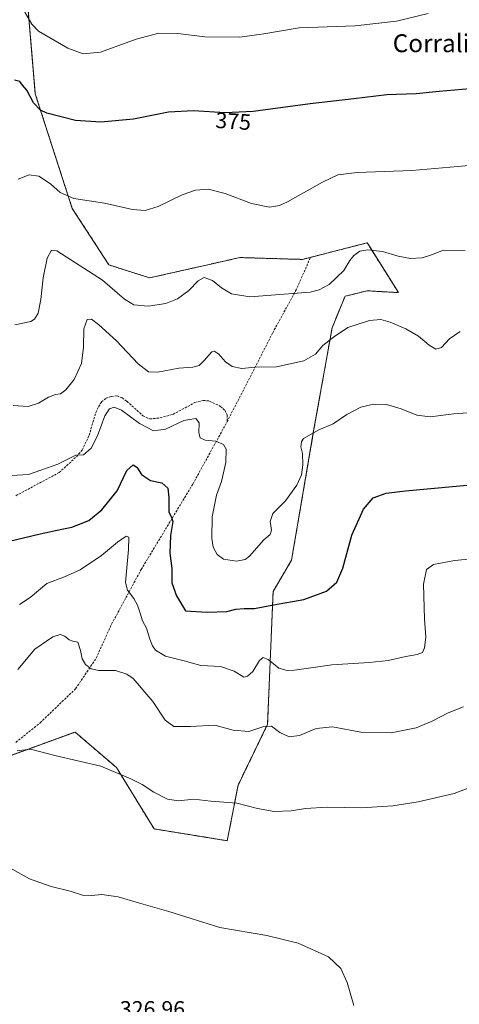
# Model space of a CAD drawing. Units: metres. Extents: x 590664 to 594117, y 4708197 to 4710562.
# Drawn here: x 593173 to 593370, y 4708983 to 4709423 of the extents above; entities that cross this region are included whole.
import ezdxf
from ezdxf.enums import TextEntityAlignment as Align

# ---------------------------------------------------------------- set-up
doc = ezdxf.new("R2010")
doc.units = ezdxf.units.M
doc.header["$MEASUREMENT"] = 0
doc.linetypes.add('TRAZOS', pattern=[0.75, 0.5, -0.25])
doc.linetypes.add('TRAZOSX2', pattern=[1.5, 1, -0.5])
for name, color, linetype, lineweight in [('Arbolado forestal', 92, 'TRAZOS', 0), ('Arbolado forestal CxS', 92, 'Continuous', 0), ('Cultivos herbáceos CxS', 92, 'Continuous', 0), ('Curva de nivel maestra', 36, 'Continuous', 30), ('Curva de nivel normal', 36, 'Continuous', 0), ('Rótulo de curva de nivel directora', 19, 'Continuous', 0), ('Rótulo de punto de cota en terreno', 19, 'Continuous', 0), ('Senda', 19, 'TRAZOSX2', 0), ('Texto cartográfico', 19, 'Continuous', 0)]:
    doc.layers.add(name, color=color, linetype=linetype, lineweight=lineweight)
doc.styles.add('Arial', font='txt', dxfattribs={"height": 0.2})

# ---------------------------------------------------------------- blocks, each defined once
blk = doc.blocks.new('*U163')
at = {"layer": 'Curva de nivel normal', "color": 36, "linetype": 'Continuous', "lineweight": 0}
blk.add_polyline3d([(593168.79, 4709044.08, 330), (593177.65, 4709039.2, 330), (593187.21, 4709035.72, 330), (593195.72, 4709033.66, 330), (593201.21, 4709031.91, 330), (593205.37, 4709031.68, 330), (593209.99, 4709032.14, 330), (593217.26, 4709031.11, 330), (593226.34, 4709028.41, 330), (593239.79, 4709024.63, 330), (593262.7, 4709017.5, 330), (593283.6, 4709013.78, 330), (593297.65, 4709010.41, 330), (593311.17, 4709004.26, 330), (593316.67, 4708999.09, 330), (593319.54, 4708992.8, 330), (593322.46, 4708982.55, 330)], dxfattribs=at)
blk = doc.blocks.new('*U168')
at = {"layer": 'Curva de nivel normal', "color": 36, "linetype": 'Continuous', "lineweight": 0}
blk.add_polyline3d([(593172.42, 4709132.75, 340), (593179.92, 4709141.77, 340), (593188.04, 4709147.33, 340), (593191.37, 4709148.31, 340), (593193.37, 4709147.53, 340), (593195.28, 4709145.93, 340), (593197, 4709145.37, 340), (593199.15, 4709144.88, 340), (593200.46, 4709141.19, 340), (593201.11, 4709137.5, 340), (593202.66, 4709134.87, 340), (593205.21, 4709132.96, 340), (593208.52, 4709132.32, 340), (593215.98, 4709132.22, 340), (593221.15, 4709130.68, 340), (593223.88, 4709128.73, 340), (593232.67, 4709118.42, 340), (593238.21, 4709110.08, 340), (593242.12, 4709107.18, 340), (593249.54, 4709107.25, 340), (593260.46, 4709107.8, 340), (593268.61, 4709105.59, 340), (593275.58, 4709105.01, 340), (593282.31, 4709107.17, 340), (593285.68, 4709107.32, 340), (593289.42, 4709104.54, 340), (593293.58, 4709102.56, 340), (593298.26, 4709103.28, 340), (593305.73, 4709106.3, 340), (593312.93, 4709107.08, 340), (593325.63, 4709104.73, 340), (593339.19, 4709104.42, 340), (593350.38, 4709106.66, 340), (593357.58, 4709109.59, 340), (593364.61, 4709113.35, 340), (593371.58, 4709116.09, 340)], dxfattribs=at)
blk = doc.blocks.new('*U170')
at = {"layer": 'Curva de nivel normal', "color": 36, "linetype": 'Continuous', "lineweight": 0}
blk.add_polyline3d([(593172.11, 4709096.4, 335), (593178.05, 4709097.16, 335), (593188.88, 4709094.27, 335), (593209.5, 4709089.56, 335), (593222.83, 4709083.9, 335), (593227.87, 4709081.34, 335), (593233.2, 4709077.86, 335), (593239.28, 4709074.73, 335), (593244.12, 4709074.05, 335), (593251.01, 4709074.84, 335), (593258.57, 4709073.93, 335), (593270.27, 4709073.02, 335), (593279.49, 4709070.56, 335), (593286.86, 4709069.27, 335), (593294.5, 4709069.57, 335), (593300.86, 4709070.56, 335), (593310.63, 4709071.2, 335), (593325.83, 4709070.91, 335), (593339.96, 4709071.79, 335), (593351.3, 4709073.62, 335), (593367.35, 4709077.28, 335), (593378.68, 4709081.55, 335)], dxfattribs=at)
blk = doc.blocks.new('*U172')
at = {"layer": 'Curva de nivel normal', "color": 36, "linetype": 'Continuous', "lineweight": 0}
blk.add_polyline3d([(593159.38, 4709218.8, 355), (593177.19, 4709219.85, 355), (593182.69, 4709221.74, 355), (593190.21, 4709224.45, 355), (593198.24, 4709228.52, 355), (593201.73, 4709228.69, 355), (593205.08, 4709231.58, 355), (593207.91, 4709237.04, 355), (593211.23, 4709246.02, 355), (593213.41, 4709249.24, 355), (593215.39, 4709249.94, 355), (593218.77, 4709248.54, 355), (593226.68, 4709242.58, 355), (593233.03, 4709239.41, 355), (593238.37, 4709240.14, 355), (593246.6, 4709243.95, 355), (593251.99, 4709244.84, 355), (593253.4, 4709242.98, 355), (593253.29, 4709238.48, 355), (593253.89, 4709236.18, 355), (593256.09, 4709235.14, 355), (593260.92, 4709234.7, 355), (593264.31, 4709233.25, 355), (593265.48, 4709231.12, 355), (593265.4, 4709225.13, 355), (593263.45, 4709216.76, 355), (593261.14, 4709210.53, 355), (593259.15, 4709200.92, 355), (593259.06, 4709191.3, 355), (593259.66, 4709187.43, 355), (593261.43, 4709184.15, 355), (593264.31, 4709182.04, 355), (593270.12, 4709181.17, 355), (593273.93, 4709181.93, 355), (593275.96, 4709183.34, 355), (593282.38, 4709190.59, 355), (593285.12, 4709193.07, 355), (593285.68, 4709194.94, 355), (593285.14, 4709198.89, 355), (593286.34, 4709202.34, 355), (593292, 4709208.08, 355), (593297.02, 4709215.08, 355), (593299.16, 4709219.75, 355), (593299.7, 4709224.13, 355), (593299.52, 4709229.27, 355), (593298.88, 4709232.13, 355), (593299.1, 4709234.46, 355), (593300.08, 4709235.85, 355), (593306.9, 4709239.84, 355), (593313.36, 4709242.53, 355), (593319.44, 4709246.62, 355), (593325.66, 4709249.88, 355), (593331.36, 4709251.31, 355), (593337.09, 4709251.08, 355), (593343.62, 4709249.19, 355), (593350.68, 4709246.34, 355), (593356.58, 4709245.54, 355), (593367.26, 4709246.88, 355), (593379.58, 4709247.85, 355)], dxfattribs=at)
blk = doc.blocks.new('*U175')
at = {"layer": 'Curva de nivel normal', "color": 36, "linetype": 'Continuous', "lineweight": 0}
blk.add_polyline3d([(593173.12, 4709161.79, 345), (593177.96, 4709164.83, 345), (593185.37, 4709171.08, 345), (593193.22, 4709174.14, 345), (593200.26, 4709177.3, 345), (593209.74, 4709183.65, 345), (593216.88, 4709189.66, 345), (593220.81, 4709192.23, 345), (593222.01, 4709191.87, 345), (593221.9, 4709186.28, 345), (593220.46, 4709171.54, 345), (593221.39, 4709168.1, 345), (593224.28, 4709164.42, 345), (593225.8, 4709161.45, 345), (593227.12, 4709157.81, 345), (593228.1, 4709154.38, 345), (593229.89, 4709151.17, 345), (593231.35, 4709146.3, 345), (593232.54, 4709143.26, 345), (593233.91, 4709141.38, 345), (593238.37, 4709138.68, 345), (593246.75, 4709136.52, 345), (593254.22, 4709134.56, 345), (593262.99, 4709134, 345), (593269.08, 4709131.95, 345), (593273.36, 4709129.24, 345), (593275.07, 4709129.73, 345), (593277.44, 4709131.88, 345), (593280.43, 4709136.75, 345), (593281.98, 4709138.14, 345), (593284.3, 4709137.16, 345), (593289.08, 4709133.31, 345), (593292.79, 4709132.21, 345), (593295.96, 4709132.42, 345), (593312.77, 4709134.82, 345), (593329.33, 4709135.86, 345), (593337.88, 4709136.79, 345), (593345.74, 4709138.53, 345), (593350.86, 4709139.36, 345), (593353.14, 4709140.37, 345), (593354.11, 4709142.46, 345), (593354.71, 4709147.34, 345), (593354.16, 4709155.23, 345), (593353.64, 4709170.82, 345), (593354.98, 4709177.41, 345), (593358.18, 4709179.64, 345), (593367.49, 4709181.35, 345), (593391.02, 4709183.64, 345)], dxfattribs=at)
blk = doc.blocks.new('*U177')
at = {"layer": 'Curva de nivel normal', "color": 36, "linetype": 'Continuous', "lineweight": 0}
blk.add_polyline3d([(593170.34, 4709250.71, 360), (593176.98, 4709250.29, 360), (593181.58, 4709251.69, 360), (593186.09, 4709254.4, 360), (593189.27, 4709255.62, 360), (593191.38, 4709255.89, 360), (593193.76, 4709257.67, 360), (593197.6, 4709262.31, 360), (593200.84, 4709269.49, 360), (593201.72, 4709276.75, 360), (593201.88, 4709284.94, 360), (593203.36, 4709289.16, 360), (593205.24, 4709289.3, 360), (593208.5, 4709286.87, 360), (593216.49, 4709279.49, 360), (593226.09, 4709269.31, 360), (593230.81, 4709265.68, 360), (593234.98, 4709265.54, 360), (593244.36, 4709267.34, 360), (593250.65, 4709267.82, 360), (593253.36, 4709268.58, 360), (593255.7, 4709270.78, 360), (593259.12, 4709274.68, 360), (593260.15, 4709275, 360), (593262.07, 4709273.81, 360), (593265.19, 4709270.21, 360), (593268.11, 4709268.15, 360), (593272.45, 4709267.16, 360), (593278.37, 4709267.75, 360), (593287.93, 4709267.98, 360), (593300.26, 4709270.56, 360), (593305.37, 4709273.57, 360), (593308.75, 4709277.54, 360), (593313.43, 4709281.26, 360), (593319.84, 4709285.55, 360), (593329.52, 4709288.69, 360), (593334.65, 4709289.04, 360), (593338.78, 4709287.83, 360), (593345.78, 4709284.88, 360), (593351.39, 4709281.62, 360), (593356.16, 4709277.56, 360), (593359.22, 4709275.8, 360), (593361.68, 4709276.56, 360), (593365.35, 4709280.52, 360), (593370.02, 4709283.7, 360)], dxfattribs=at)
blk = doc.blocks.new('*U181')
at = {"layer": 'Curva de nivel maestra', "color": 36, "linetype": 'Continuous', "lineweight": 30}
blk.add_polyline3d([(593168.71, 4709190.04, 350), (593182.37, 4709193.37, 350), (593192.01, 4709195.39, 350), (593196.54, 4709196.25, 350), (593204.06, 4709199.32, 350), (593209.96, 4709203.98, 350), (593216.7, 4709212.6, 350), (593221.16, 4709221.64, 350), (593223.88, 4709224.14, 350), (593225.49, 4709223.05, 350), (593227.68, 4709219.86, 350), (593231.7, 4709217.22, 350), (593236.75, 4709216.09, 350), (593239.35, 4709213.66, 350), (593239.89, 4709209.55, 350), (593239.82, 4709203.03, 350), (593241.12, 4709200.74, 350), (593241.58, 4709198.78, 350), (593240.66, 4709192.62, 350), (593240.3, 4709184.65, 350), (593241.19, 4709177.77, 350), (593241.23, 4709171.49, 350), (593243.3, 4709165.69, 350), (593247.37, 4709158.98, 350), (593256.96, 4709158.28, 350), (593265.71, 4709158.62, 350), (593269.74, 4709159.62, 350), (593273.54, 4709159.89, 350), (593278.07, 4709159.95, 350), (593286.64, 4709161.66, 350), (593300.16, 4709163.91, 350), (593310.31, 4709167.78, 350), (593314.99, 4709171.74, 350), (593317.56, 4709177.96, 350), (593321.61, 4709192.72, 350), (593326.82, 4709204.42, 350), (593331.22, 4709209.48, 350), (593337, 4709211.45, 350), (593345.56, 4709212.56, 350), (593390.93, 4709216.75, 350)], dxfattribs=at)

msp = doc.modelspace()

# ---------------------------------------------------------------- linework, layer by layer
at = {"layer": 'Arbolado forestal', "color": 92, "linetype": 'TRAZOS', "lineweight": 0}
msp.add_polyline3d([(593175.24, 4709448.39, 383.36), (593180.19, 4709389.87, 375.6), (593196.67, 4709338.76, 369.21), (593213.12, 4709313.47, 366.68), (593231.25, 4709307.7, 367), (593256.62, 4709313.4, 366.53), (593271.62, 4709316.77, 367.61), (593299.64, 4709315.94, 367.45), (593328.3, 4709323.31, 365.69), (593328.41, 4709323.34, 365.69), (593328.48, 4709323.36, 365.7), (593329.18, 4709322.25, 365.35), (593342.49, 4709301.1, 362.52), (593328.48, 4709301.93, 361.74), (593320, 4709299.81, 362.44), (593318.59, 4709299.46, 362.61), (593312.82, 4709285.44, 360.69), (593304.58, 4709239.28, 354.9), (593294.7, 4709181.58, 352.43), (593286.45, 4709167.57, 350.75), (593283.98, 4709108.22, 340.06), (593270.8, 4709081.02, 335.78), (593265.96, 4709056.19, 332.65), (593233.28, 4709061.49, 333.09), (593216.49, 4709088.87, 335.05), (593197.94, 4709104.77, 336.02), (593164.5, 4709092.56, 334.35)], dxfattribs=at)
at = {"layer": 'Arbolado forestal CxS', "color": 92, "linetype": 'Continuous', "lineweight": 0}
msp.add_polyline3d([(593175.24, 4709448.39, 383.36), (593180.19, 4709389.87, 375.6), (593196.67, 4709338.76, 369.21), (593213.12, 4709313.47, 366.68), (593231.25, 4709307.7, 367), (593256.62, 4709313.4, 366.53), (593271.62, 4709316.77, 367.61), (593299.64, 4709315.94, 367.45), (593328.3, 4709323.31, 365.69), (593328.41, 4709323.34, 365.69), (593328.48, 4709323.36, 365.7), (593329.18, 4709322.25, 365.35), (593342.49, 4709301.1, 362.52), (593328.48, 4709301.93, 361.74), (593320, 4709299.81, 362.44), (593318.59, 4709299.46, 362.61), (593312.82, 4709285.44, 360.69), (593304.58, 4709239.28, 354.9), (593294.7, 4709181.58, 352.43), (593286.45, 4709167.57, 350.75), (593283.98, 4709108.22, 340.06), (593270.8, 4709081.02, 335.78), (593265.96, 4709056.19, 332.65), (593233.28, 4709061.49, 333.09), (593216.49, 4709088.87, 335.05), (593197.94, 4709104.77, 336.02), (593164.5, 4709092.56, 334.35)], dxfattribs=at)
at = {"layer": 'Cultivos herbáceos CxS', "color": 92, "linetype": 'Continuous', "lineweight": 0}
for points in [[(593164.5, 4709092.56, 334.35), (593197.94, 4709104.77, 336.02), (593216.49, 4709088.87, 335.05), (593233.28, 4709061.49, 333.09), (593265.96, 4709056.19, 332.65), (593270.8, 4709081.02, 335.78), (593283.98, 4709108.22, 340.06), (593286.45, 4709167.57, 350.75), (593294.7, 4709181.58, 352.43), (593304.58, 4709239.28, 354.9), (593312.82, 4709285.44, 360.69), (593318.59, 4709299.46, 362.61), (593320, 4709299.81, 362.44), (593328.48, 4709301.93, 361.74), (593342.49, 4709301.1, 362.52), (593329.18, 4709322.25, 365.35), (593328.48, 4709323.36, 365.7), (593328.41, 4709323.34, 365.69), (593328.3, 4709323.31, 365.69), (593299.64, 4709315.94, 367.45), (593271.62, 4709316.77, 367.61), (593256.62, 4709313.4, 366.53), (593231.25, 4709307.7, 367), (593213.12, 4709313.47, 366.68), (593196.67, 4709338.76, 369.21), (593180.19, 4709389.87, 375.6), (593175.24, 4709448.39, 383.36)], [(593175.24, 4709448.39, 383.36), (593180.19, 4709389.87, 375.6), (593196.67, 4709338.76, 369.21), (593213.12, 4709313.47, 366.68), (593231.25, 4709307.7, 367), (593256.62, 4709313.4, 366.53), (593271.62, 4709316.77, 367.61), (593299.64, 4709315.94, 367.45), (593328.3, 4709323.31, 365.69), (593328.41, 4709323.34, 365.69), (593328.48, 4709323.36, 365.7), (593329.18, 4709322.25, 365.35), (593342.49, 4709301.1, 362.52), (593328.48, 4709301.93, 361.74), (593320, 4709299.81, 362.44), (593318.59, 4709299.46, 362.61), (593312.82, 4709285.44, 360.69), (593304.58, 4709239.28, 354.9), (593294.7, 4709181.58, 352.43), (593286.45, 4709167.57, 350.75), (593283.98, 4709108.22, 340.06), (593270.8, 4709081.02, 335.78), (593265.96, 4709056.19, 332.65), (593233.28, 4709061.49, 333.09), (593216.49, 4709088.87, 335.05), (593197.94, 4709104.77, 336.02), (593164.5, 4709092.56, 334.35)]]:
    msp.add_polyline3d(points, dxfattribs=at)
at = {"layer": 'Curva de nivel maestra', "color": 36, "linetype": 'Continuous', "lineweight": 30}
msp.add_polyline3d([(593374.35, 4709392.14, 375), (593360.68, 4709390.99, 375), (593350.35, 4709389.98, 375), (593337.33, 4709389.5, 375), (593322.59, 4709387.69, 375), (593303, 4709385.4, 375), (593277.61, 4709382.06, 375), (593265.03, 4709381.48, 375), (593250.95, 4709382.39, 375), (593239.76, 4709381.75, 375), (593224.13, 4709378.61, 375), (593209.54, 4709377.23, 375), (593198.12, 4709378.06, 375), (593185.3, 4709381.3, 375), (593182.54, 4709382.67, 375), (593179.34, 4709385.94, 375), (593176.34, 4709391.52, 375), (593174.54, 4709393.86, 375), (593173.26, 4709395.47, 375), (593170.87, 4709395.98, 375)], dxfattribs=at)
at = {"layer": 'Curva de nivel normal', "color": 36, "linetype": 'Continuous', "lineweight": 0}
for points in [[(593175.56, 4709426.47, 380), (593178.64, 4709421.01, 380), (593181.62, 4709417.97, 380), (593194.66, 4709410.32, 380), (593201.51, 4709407.75, 380)], [(593201.51, 4709407.75, 380), (593209.32, 4709408.6, 380), (593225.27, 4709414.42, 380), (593235.37, 4709417.06, 380), (593243.93, 4709416.86, 380), (593255.93, 4709415.41, 380), (593271.58, 4709415.22, 380), (593282.36, 4709416.7, 380), (593298.04, 4709419.48, 380), (593323.15, 4709420.26, 380), (593341.66, 4709422.4, 380), (593355.76, 4709425.8, 380)], [(593393.07, 4709359.62, 370), (593369.01, 4709357.39, 370), (593348.43, 4709355.66, 370), (593323.98, 4709354.79, 370), (593315.36, 4709353.8, 370), (593308.49, 4709350.39, 370), (593292.89, 4709341.67, 370), (593289.35, 4709340.05, 370), (593284.9, 4709339.26, 370), (593276.73, 4709340.97, 370), (593265.06, 4709345.44, 370), (593257.43, 4709347.38, 370), (593251.75, 4709346.89, 370), (593245.88, 4709344.73, 370), (593235.05, 4709339.55, 370), (593229.26, 4709337.73, 370), (593223.68, 4709338.25, 370), (593211.04, 4709341, 370), (593197.37, 4709343.16, 370), (593191.37, 4709345.87, 370), (593187.03, 4709349.78, 370), (593181.78, 4709353.16, 370), (593177.52, 4709353.8, 370), (593172.47, 4709351.83, 370)], [(593170.97, 4709286.67, 365), (593178.16, 4709288.14, 365), (593179.77, 4709289.2, 365), (593181.47, 4709291.97, 365), (593182.72, 4709298.01, 365), (593183.75, 4709307.64, 365), (593185.51, 4709316.57, 365), (593187.4, 4709320.14, 365), (593189.85, 4709319.75, 365), (593210.19, 4709306.64, 365), (593220.04, 4709298.16, 365), (593224.18, 4709295.68, 365), (593230.63, 4709295.08, 365), (593238.55, 4709296.27, 365), (593243.77, 4709298.28, 365), (593248.84, 4709302, 365), (593252.98, 4709306.42, 365), (593255.7, 4709307.81, 365), (593259.36, 4709306.54, 365), (593263.36, 4709303.29, 365), (593267.86, 4709300.58, 365), (593276.02, 4709299.25, 365), (593289.52, 4709300.2, 365), (593303, 4709301.38, 365), (593307.02, 4709302.41, 365), (593311.45, 4709304.76, 365), (593318.13, 4709311.01, 365), (593320.76, 4709315.39, 365), (593322.5, 4709317.76, 365), (593325.28, 4709319.59, 365), (593328.8, 4709320.22, 365), (593335.36, 4709319.49, 365), (593342.36, 4709317.43, 365), (593347.85, 4709316.38, 365), (593353.06, 4709316.69, 365), (593357.26, 4709317.98, 365), (593362.66, 4709320.06, 365), (593372.35, 4709319.95, 365)]]:
    msp.add_polyline3d(points, dxfattribs=at)
at = {"layer": 'Senda', "color": 19, "linetype": 'TRAZOSX2', "lineweight": 0}
for points in [[(593303.09, 4709316.64, 367.45), (593296.82, 4709302.42, 365.04), (593286.18, 4709282.93, 362.17), (593266, 4709243.58, 356.21)], [(593171.51, 4709210.36, 353.34), (593190.82, 4709220.71, 354.42), (593198.58, 4709227.77, 354.88), (593201.11, 4709230.71, 355.03), (593204.24, 4709237.36, 355.28), (593207.2, 4709247.55, 355.37), (593208.43, 4709250.1, 355.48), (593209.8, 4709252.27, 355.55), (593211.8, 4709253.9, 355.47), (593214.19, 4709254.76, 355.53), (593216.73, 4709254.92, 355.56), (593218.98, 4709254.16, 355.66), (593221.14, 4709252.55, 355.6), (593228.27, 4709246.11, 355.58), (593231.36, 4709244.66, 355.83), (593235.99, 4709245.14, 355.91), (593241.69, 4709246.71, 355.69), (593251.54, 4709252, 356.19), (593255.23, 4709252.94, 356.46), (593258.09, 4709252.65, 356.61), (593262.96, 4709250.28, 356.89), (593264.97, 4709248.43, 356.81), (593265.91, 4709246.36, 356.56), (593266, 4709243.58, 356.21)], [(593171.47, 4709100.14, 335.33), (593182.38, 4709108.9, 336.06), (593198.21, 4709124.1, 338.13), (593207.4, 4709137.79, 340.69), (593214.27, 4709152.94, 343), (593227.5, 4709177.38, 346.5), (593250.55, 4709215.51, 352.21), (593266, 4709243.58, 356.21)]]:
    msp.add_polyline3d(points, dxfattribs=at)

# ---------------------------------------------------------------- block references
at = {"layer": 'Curva de nivel maestra', "color": 36, "linetype": 'Continuous', "lineweight": 30}
msp.add_blockref('*U181', (0, 0), dxfattribs=at)
at = {"layer": 'Curva de nivel normal', "color": 36, "linetype": 'Continuous', "lineweight": 0}
for name in ['*U177', '*U172', '*U175', '*U168', '*U170', '*U163']:
    msp.add_blockref(name, (0, 0), dxfattribs=at)

# ---------------------------------------------------------------- texts
at = {"layer": 'Rótulo de curva de nivel directora', "color": 19, "linetype": 'Continuous', "lineweight": 0, "style": 'Arial'}
msp.add_text('375', height=7, rotation=-3.698, dxfattribs=at).set_placement((593268.64, 4709377.7), align=Align.MIDDLE_CENTER)
at = {"layer": 'Rótulo de punto de cota en terreno', "color": 19, "linetype": 'Continuous', "lineweight": 0, "style": 'Arial'}
msp.add_text('326,96', height=7, dxfattribs=at).set_placement((593217.97, 4708975.34), align=Align.BOTTOM_LEFT)
at = {"layer": 'Texto cartográfico', "color": 19, "linetype": 'Continuous', "lineweight": 0, "style": 'Arial'}
msp.add_text('Corraliza de Salobrar', height=8, dxfattribs=at).set_placement((593393.42, 4709412.53), align=Align.MIDDLE_CENTER)

doc.saveas('drawing.dxf')
